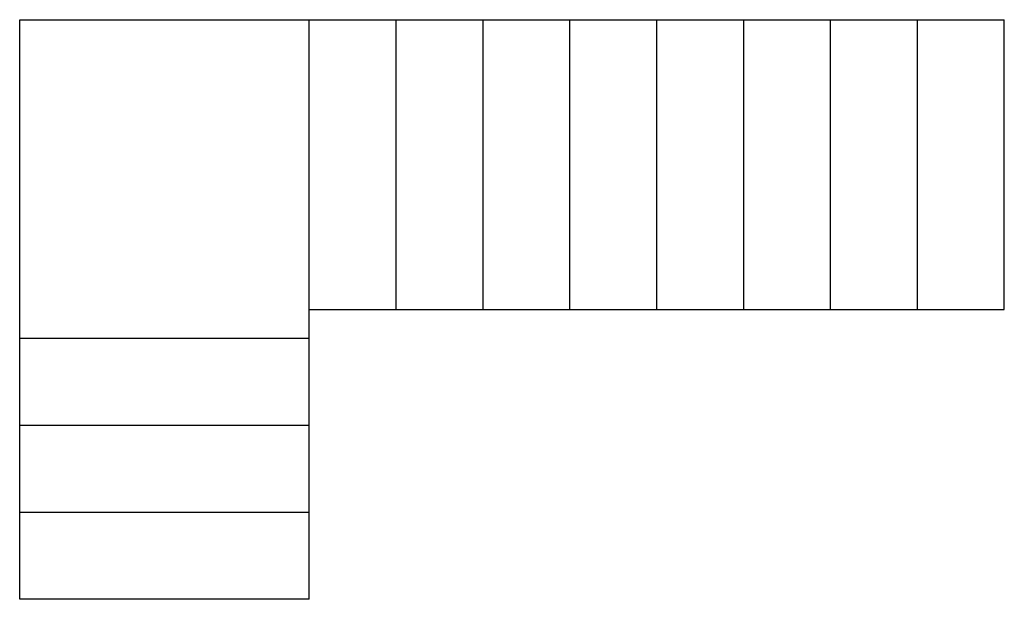
# Model space of a CAD drawing. Units: metres. Extents: x 31.44 to 34.84, y 5.03 to 7.03.
import ezdxf

# ---------------------------------------------------------------- set-up
doc = ezdxf.new("R2010")
doc.units = ezdxf.units.M
doc.header["$MEASUREMENT"] = 0

msp = doc.modelspace()

# ---------------------------------------------------------------- linework, layer by layer
for p, q in [((31.4424, 5.0349), (31.4424, 7.0349)), ((31.4424, 7.0349), (34.8424, 7.0349)), ((32.4424, 6.0349), (32.4424, 7.0349)), ((32.7424, 6.0349), (32.7424, 7.0349)), ((33.0424, 6.0349), (33.0424, 7.0349)), ((33.3424, 6.0349), (33.3424, 7.0349)), ((33.6424, 6.0349), (33.6424, 7.0349)), ((33.9424, 6.0349), (33.9424, 7.0349)), ((34.2424, 6.0349), (34.2424, 7.0349)), ((34.5424, 6.0349), (34.5424, 7.0349)), ((34.8424, 6.0349), (34.8424, 7.0349)), ((32.4424, 5.0349), (32.4424, 6.0349)), ((32.4424, 6.0349), (34.8424, 6.0349)), ((32.4424, 5.9349), (31.4424, 5.9349)), ((32.4424, 5.6349), (31.4424, 5.6349)), ((32.4424, 5.3349), (31.4424, 5.3349)), ((32.4424, 5.0349), (31.4424, 5.0349))]:
    msp.add_line(p, q)

doc.saveas('drawing.dxf')
